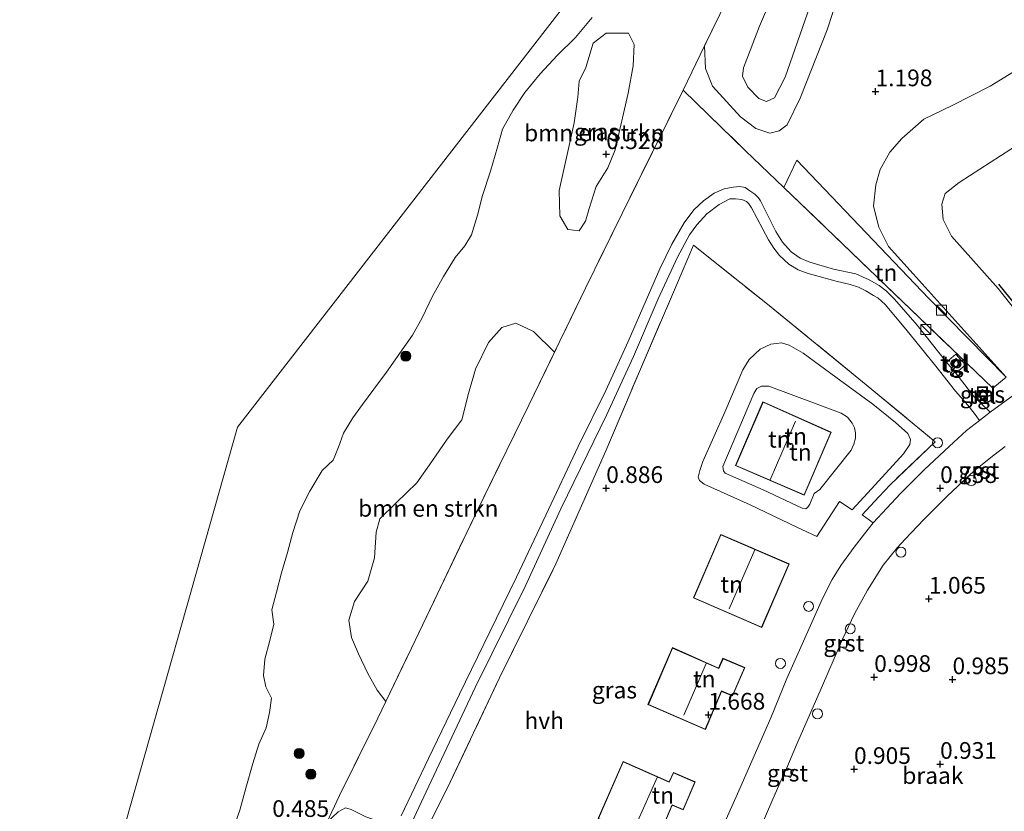
# Model space of a CAD drawing. Units: metres. Extents: x 70000 to 80010, y 387499 to 393752.
# Drawn here: x 71212 to 71360, y 391302 to 391420 of the extents above; entities that cross this region are included whole.
import ezdxf
from ezdxf.enums import TextEntityAlignment as Align

# ---------------------------------------------------------------- set-up
doc = ezdxf.new("R2010")
doc.units = ezdxf.units.M
doc.linetypes.add('IE-TERREINAFSCHEIDING', pattern=[10, 8, -2])
doc.layers.get('0').update_dxf_attribs({"lineweight": 25})
for name, color, linetype, lineweight in [('B-ME-AL-OVERIG-S-B1', 7, 'Continuous', 18), ('B-ME-GR-BOMENSTRUIKEN-GV-B6', 93, 'Continuous', 18), ('B-ME-GR-BOOM-S-B1', 93, 'Continuous', 18), ('B-ME-GW-KRUINLIJN-L-B1', 93, 'Continuous', 18), ('B-ME-GW-TEENLIJN-L-B1', 93, 'Continuous', 18), ('B-ME-IE-GRASLAND-GV-B6', 93, 'Continuous', 18), ('B-ME-IE-GRONDWERKLIJN-GROND_INGERICHT-GV-B6', 253, 'Continuous', 18), ('B-ME-IE-GRONDWERKLIJN-GROND_NIETINGERICHT-GV-B6', 253, 'Continuous', 18), ('B-ME-IE-HULPGEOMETRIE-L-B1', 53, 'Continuous', 18), ('B-ME-IE-INRICHTINGSELEMENT-S-B1', 253, 'Continuous', 18), ('B-ME-IE-TERREINAFSCHEIDING-RASTERHEKWERK-L-B1', 8, 'IE-TERREINAFSCHEIDING', 18), ('B-ME-KG-KADASTRAAL-DAKRAND-L-B1', 13, 'Continuous', 18), ('B-ME-KG-KADASTRAAL-NOKLIJN-L-B1', 13, 'Continuous', 18), ('B-ME-OB-WATERLIJN-L-B1', 133, 'OB-WATERLIJN', 18), ('B-ME-OG-WATER-GV-B6', 153, 'Continuous', 18), ('B-ME-VH-VERH_SOORT-BITUMEN-GV-B6', 8, 'IE-TERREINAFSCHEIDING-NATUURLIJK-HOUTWAL', 18), ('B-ME-VH-VERH_SOORT-GV-B6', 8, 'Continuous', 18), ('B-ME-VH-VERH_SOORT-HALF_VERHARDING-GV-B6', 8, 'IE-TERREINAFSCHEIDING-NATUURLIJK-HOUTWAL', 18), ('B-ME-VH-VERH_SOORT-TEGELS-GV-B6', 8, 'Continuous', 18), ('B-ME-VV-KOLK-S-B1', 8, 'Continuous', 18)]:
    doc.layers.add(name, color=color, linetype=linetype, lineweight=lineweight)
doc.layers.add('B-ME-GW-HOOGTEPUNT-S-B1', color=10, linetype='Continuous')
doc.layers.add('B-ME-IE-TERREINAFSCHEIDING-HAAG-L-B1', color=10, linetype='Continuous')
doc.styles.add('NLCS-ISO', font='NLCS-ISO.TTF')
doc.linetypes.add('IE-TERREINAFSCHEIDING-NATUURLIJK-HOUTWAL', pattern='A,7,-1.5,[67,NLCS.SHX,S=0.75,R=45,X=0,Y=0],-1.5,7,-1.5,[70,NLCS.SHX,S=0.75,R=0,X=0,Y=0],-1.5', length=20)
doc.linetypes.add('OB-WATERLIJN', pattern='A,10,[32,NLCS.SHX,S=2,R=0,X=0,Y=0],-12', length=22)

# ---------------------------------------------------------------- blocks, each defined once
blk = doc.blocks.new('dtb')
blk.add_circle((0, 0), 0.75)
blk = doc.blocks.new('hoogtepunt')
for p, q in [((-0.5, 0), (0.5, 0)), ((0, 0.5), (0, -0.5))]:
    blk.add_line(p, q)
blk = doc.blocks.new('boom')
h = blk.add_hatch(color=256)
edge = h.paths.add_edge_path()
edge.add_arc((0, 0), 0.75, 0, 360)
blk.add_circle((0, 0), 0.75)
blk = doc.blocks.new('kast')
blk.add_line((-0.75, -0.75), (0.75, 0.75))
blk.add_lwpolyline([(-0.75, 0.75), (0.75, 0.75), (0.75, -0.75), (-0.75, -0.75)], close=True)
blk = doc.blocks.new('kolk')
blk.add_lwpolyline([(-0.5, -0.5), (0.5, -0.5), (0.5, 0.5), (-0.5, 0.5)], close=True)
blk = doc.blocks.new('put')
for p, q in [((0.75, 0.75), (-0.75, 0.75)), ((-0.75, 0.75), (-0.75, -0.75)), ((0.75, -0.75), (0.75, 0.75)), ((-0.75, -0.75), (0.75, -0.75))]:
    blk.add_line(p, q)
blk.add_lwpolyline([(-0.625, 0.625), (0.625, 0.625), (0.625, -0.625), (-0.625, -0.625)], close=True)

msp = doc.modelspace()

# ---------------------------------------------------------------- linework, layer by layer
at = {"layer": 'B-ME-GR-BOMENSTRUIKEN-GV-B6'}
for points in [[(71301.322, 391400.679, 0.594), (71300.238, 391397.97, 0.624), (71298.473, 391395.157, 0.611), (71297.442, 391391.874, 0.598), (71296.903, 391390.006, 0.598), (71295.934, 391388.556, 0.598), (71294.261, 391388.727, 0.585), (71293.037, 391390.808, 0.585), (71292.936, 391394.568, 0.576), (71293.966, 391399.047, 0.568), (71295.212, 391404.732, 0.568), (71295.742, 391408.54, 0.511), (71295.97, 391410.93, 0.428), (71296.941, 391412.994, 0.411), (71298.064, 391416.657, 0.406), (71299.981, 391418.16, 0.415), (71303.328, 391418.158, 0.45), (71304.164, 391416.424, 0.463), (71304.055, 391413.257, 0.48), (71303.275, 391409.153, 0.515), (71301.322, 391400.679, 0.594)], [(71270.831, 391326.023, 0.794), (71266.996, 391318.056, 0.808), (71265.706, 391319.768, 0.768), (71264.293, 391322.239, 0.711), (71262.903, 391325.204, 0.659), (71261.851, 391327.652, 0.607), (71261.489, 391330.259, 0.581), (71262.325, 391333.029, 0.533), (71264.334, 391336.074, 0.472), (71265.313, 391339.556, 0.476), (71265.543, 391343.393, 0.441), (71266.109, 391345.424, 0.411), (71268.57, 391347.793, 0.428), (71271.669, 391350.806, 0.463), (71273.878, 391353.986, 0.507), (71276.205, 391357.346, 0.533), (71278.39, 391360.249, 0.533), (71279.401, 391364.202, 0.541), (71280.425, 391367.799, 0.533), (71282.374, 391371.825, 0.55), (71284.355, 391374.076, 0.585), (71286.477, 391374.714, 0.616), (71289.115, 391373.45, 0.663), (71292.277, 391370.377, 0.728), (71288.441, 391362.438, 0.738), (71280.778, 391346.801, 0.746), (71270.831, 391326.023, 0.794)]]:
    msp.add_polyline3d(points, dxfattribs=at)
at = {"layer": 'B-ME-GW-KRUINLIJN-L-B1'}
for points in [[(71333.8147, 391431.7706, 3.8196), (71326.8174, 391411.5525, 3.5796), (71325.2056, 391408.429, 3.6996), (71323.9831, 391407.8998, 3.6996), (71322.8571, 391408.3739, 3.6396), (71321.2085, 391410.0544, 3.6096), (71320.4251, 391411.685, 3.6096), (71320.5612, 391412.9665, 3.6996), (71322.9302, 391419.1625, 3.8046), (71329.4452, 391434.3026, 3.8946)], [(71336.6967, 391355.7182, 2.2928), (71331.9846, 391349.827, 2.3061), (71331.1597, 391349.206, 2.3261), (71330.4957, 391347.6032, 2.2794), (71330.1985, 391347.1824, 2.2928), (71329.876, 391346.9297, 2.2839), (71329.3194, 391346.9942, 2.2883), (71323.4778, 391349.7663, 2.3861), (71317.792, 391352.2745, 2.4128), (71317.5731, 391352.6241, 2.4128), (71317.4706, 391353.2736, 2.3994), (71322.1233, 391364.189, 2.2461), (71322.5454, 391364.9075, 2.2594), (71323.2366, 391365.2727, 2.2528), (71324.3652, 391365.2994, 2.2528), (71335.1725, 391361.2359, 2.3061), (71336.1384, 391360.6347, 2.2861), (71336.8144, 391359.7274, 2.2861), (71337.1702, 391359.0157, 2.2661), (71337.3363, 391358.2952, 2.2794), (71337.3244, 391357.4822, 2.2594), (71337.092, 391356.598, 2.3061), (71336.6967, 391355.7182, 2.2928)]]:
    msp.add_polyline3d(points, dxfattribs=at)
at = {"layer": 'B-ME-GW-TEENLIJN-L-B1'}
for points in [[(71314.7304, 391416.2346, 0.7381), (71314.8771, 391412.8636, 0.6846), (71315.9151, 391410.1994, 0.8346), (71320.1314, 391405.5953, 0.8196), (71322.417, 391403.862, 0.8196), (71324.4837, 391403.181, 0.8646), (71325.9079, 391403.5115, 0.8796), (71327.0758, 391404.4017, 0.8946), (71329.0492, 391408.4119, 0.8796), (71333.0732, 391418.6135, 0.8046), (71336.4887, 391429.0893, 0.7296)], [(71336.8213, 391346.7816, 1.3328), (71339.1528, 391349.306, 1.2461), (71344.4906, 391355.1209, 1.2394), (71345.4463, 391356.5547, 1.2528), (71345.5513, 391357.3086, 1.2528), (71345.178, 391358.1686, 1.2528), (71343.3374, 391359.8223, 1.2594), (71339.9216, 391362.6012, 1.3261), (71334.361, 391366.6116, 1.3261), (71329.4747, 391370.1979, 1.3394), (71327.3879, 391371.3949, 1.3128), (71326.2591, 391371.75, 1.2194), (71324.6596, 391371.582, 1.2661), (71323.0344, 391370.8268, 1.2661), (71321.3881, 391369.2657, 1.2794), (71320.4735, 391367.7101, 1.2861), (71317.7762, 391361.3618, 1.2861), (71314.4891, 391353.9963, 1.1928), (71313.9952, 391352.6345, 1.1661), (71313.7879, 391351.6752, 1.1794), (71313.9655, 391351.1759, 1.1794), (71314.6553, 391350.5922, 1.2394), (71321.5544, 391347.4902, 1.2794), (71328.5269, 391344.1728, 1.3794), (71331.5595, 391342.753, 1.3794)], [(71207.7841, 391167.3169, 0.8386), (71212.2318, 391177.5676, 0.8386), (71217.1953, 391188.3021, 0.7386), (71224.5394, 391204.8395, 0.7266), (71227.5851, 391211.7895, 0.7086), (71233.0158, 391224.1776, 0.7086), (71238.928, 391237.4919, 0.8086), (71244.7633, 391250.6839, 0.8486), (71250.3129, 391262.7071, 0.8386), (71255.7626, 391275.1695, 0.8286), (71259.4885, 391283.5461, 0.89), (71264.4174, 391294.8059, 0.87), (71265.8476, 391297.7825, 0.86), (71265.9353, 391298.9209, 0.86), (71265.6738, 391299.7956, 0.87), (71265.0061, 391300.4227, 0.88), (71264.0002, 391300.7905, 0.88), (71261.8331, 391301.8918, 0.88), (71260.9793, 391302.1472, 0.86), (71259.8509, 391301.5476, 0.74), (71258.1595, 391299.9212, 0.7542)]]:
    msp.add_polyline3d(points, dxfattribs=at)
at = {"layer": 'B-ME-IE-GRASLAND-GV-B6'}
for points in [[(71333.8147, 391431.7706, 3.8196), (71326.8174, 391411.5525, 3.5796), (71325.2056, 391408.429, 3.6996), (71323.9831, 391407.8998, 3.6996), (71322.8571, 391408.3739, 3.6396), (71321.2085, 391410.0544, 3.6096), (71320.4251, 391411.685, 3.6096), (71320.5612, 391412.9665, 3.6996), (71322.9302, 391419.1625, 3.8046), (71329.4452, 391434.3026, 3.8946)], [(71329.4452, 391434.3026, 3.8946), (71322.9302, 391419.1625, 3.8046), (71320.5612, 391412.9665, 3.6996), (71320.4251, 391411.685, 3.6096), (71321.2085, 391410.0544, 3.6096), (71322.8571, 391408.3739, 3.6396), (71323.9831, 391407.8998, 3.6996), (71325.2056, 391408.429, 3.6996), (71326.8174, 391411.5525, 3.5796), (71333.8147, 391431.7706, 3.8196)], [(71336.4887, 391429.0893, 0.7296), (71333.0732, 391418.6135, 0.8046), (71329.0492, 391408.4119, 0.8796), (71327.0758, 391404.4017, 0.8946), (71325.9079, 391403.5115, 0.8796), (71324.4837, 391403.181, 0.8646), (71322.417, 391403.862, 0.8196), (71320.1314, 391405.5953, 0.8196), (71315.9151, 391410.1994, 0.8346), (71314.8771, 391412.8636, 0.6846), (71314.7304, 391416.2346, 0.7381), (71319.317, 391425.688, 0.768)], [(71319.317, 391425.688, 0.768), (71314.7304, 391416.2346, 0.7381), (71311.5147, 391409.6068, 0.5046), (71302.385, 391391.156, 0.703), (71296.897, 391379.938, 0.716), (71292.277, 391370.377, 0.728), (71289.115, 391373.45, 0.663), (71286.477, 391374.714, 0.616), (71284.355, 391374.076, 0.585), (71282.374, 391371.825, 0.55), (71280.425, 391367.799, 0.533), (71279.401, 391364.202, 0.541), (71278.39, 391360.249, 0.533), (71276.205, 391357.346, 0.533), (71273.878, 391353.986, 0.507), (71271.669, 391350.806, 0.463), (71268.57, 391347.793, 0.428), (71266.109, 391345.424, 0.411), (71265.543, 391343.393, 0.441), (71265.313, 391339.556, 0.476), (71264.334, 391336.074, 0.472), (71262.325, 391333.029, 0.533), (71261.489, 391330.259, 0.581), (71261.851, 391327.652, 0.607), (71262.903, 391325.204, 0.659), (71264.293, 391322.239, 0.711), (71265.706, 391319.768, 0.768), (71266.996, 391318.056, 0.808), (71265.808, 391315.589, 0.812), (71260.049, 391303.996, 0.768), (71258.1595, 391299.9212, 0.7542)], [(71243.835, 391298.106, 0.15), (71245.149, 391301.797, 0.15), (71246.064, 391305.082, 0.15), (71247.115, 391308.787, 0.15), (71247.985, 391311.667, 0.15), (71249.097, 391314.139, 0.15), (71249.576, 391316.428, 0.15), (71249.877, 391318.583, 0.15), (71249.037, 391320.27, 0.15), (71248.685, 391321.961, 0.15), (71248.873, 391324.378, 0.15), (71249.614, 391327.183, 0.15), (71250.221, 391329.631, 0.15), (71249.93, 391331.802, 0.15), (71250.624, 391334.415, 0.15), (71251.389, 391337.341, 0.15), (71252.294, 391340.355, 0.15), (71253.061, 391343.368, 0.15), (71254.145, 391346.628, 0.15), (71255.605, 391349.538, 0.15), (71257.474, 391352.671, 0.15), (71259.128, 391354.208, 0.15), (71259.914, 391356.124, 0.15), (71260.666, 391358.239, 0.15), (71262.058, 391360.53, 0.15), (71263.494, 391362.551, 0.15), (71265.228, 391364.829, 0.15), (71267.09, 391367.36, 0.15), (71269.078, 391370.204, 0.15), (71270.988, 391372.902, 0.15), (71272.47, 391375.515, 0.15), (71274.005, 391378.734, 0.15), (71275.642, 391381.718, 0.15), (71277.377, 391384.533, 0.15), (71278.824, 391386.302, 0.15), (71279.844, 391387.932, 0.15), (71280.749, 391390.863, 0.15), (71281.461, 391393.836, 0.15), (71282.659, 391397.474, 0.15), (71283.724, 391401.083, 0.15), (71284.449, 391403.745, 0.15), (71286.053, 391406.598, 0.15), (71287.827, 391409.235, 0.15), (71290.13, 391412.061, 0.15), (71292.659, 391414.792, 0.15), (71295.388, 391417.503, 0.15), (71297.886, 391420.467, 0.15)], [(71293.037, 391390.808, 0.585), (71294.261, 391388.727, 0.585), (71295.934, 391388.556, 0.598), (71296.903, 391390.006, 0.598), (71297.442, 391391.874, 0.598), (71298.473, 391395.157, 0.611), (71300.238, 391397.97, 0.624), (71301.322, 391400.679, 0.594), (71303.275, 391409.153, 0.515), (71304.055, 391413.257, 0.48), (71304.164, 391416.424, 0.463), (71303.328, 391418.158, 0.45), (71299.981, 391418.16, 0.415), (71298.064, 391416.657, 0.406), (71296.941, 391412.994, 0.411), (71295.97, 391410.93, 0.428), (71295.742, 391408.54, 0.511), (71295.212, 391404.732, 0.568), (71293.966, 391399.047, 0.568), (71292.936, 391394.568, 0.576), (71293.037, 391390.808, 0.585)], [(71258.1595, 391299.9212, 0.7542), (71260.049, 391303.996, 0.768), (71265.808, 391315.589, 0.812), (71266.996, 391318.056, 0.808), (71270.831, 391326.023, 0.794), (71280.778, 391346.801, 0.746), (71288.441, 391362.438, 0.738), (71292.277, 391370.377, 0.728), (71296.897, 391379.938, 0.716), (71302.385, 391391.156, 0.703), (71311.5147, 391409.6068, 0.5046), (71320.8711, 391400.5176, 0.8146), (71326.6021, 391395.0296, 1.0046), (71345.5434, 391376.8151, 1.0646), (71357.8711, 391365.0019, 1.1846), (71359.8958, 391366.6079, 1.1846)], [(71361.5513, 391364.3374, 1.0897), (71357.465, 391361.3882, 1.1497), (71355.0468, 391363.7477, 1.1874), (71352.3299, 391367.2401, 1.1407), (71353.8172, 391368.455, 1.1407), (71352.3587, 391370.075, 1.1407), (71350.9473, 391368.8792, 1.1407), (71346.5582, 391374.4159, 1.0874), (71343.1493, 391378.3156, 0.9941), (71341.9111, 391379.5735, 0.9941), (71340.8537, 391380.3733, 0.9941), (71339.3537, 391381.202, 0.9941), (71337.3583, 391382.092, 0.9874), (71334.0451, 391382.8201, 0.9341), (71330.4929, 391383.8455, 0.8674), (71329.0167, 391384.4499, 0.8541), (71327.6983, 391385.4068, 0.8541), (71326.3874, 391386.8403, 0.8607), (71325.4033, 391388.4545, 0.8407), (71323.0996, 391393.0066, 0.7541), (71322.8168, 391393.476, 0.7474), (71322.2349, 391394.0367, 0.7407), (71321.5212, 391394.5268, 0.7207), (71320.8277, 391395.0142, 0.7074), (71320.0271, 391395.1879, 0.7074), (71319.0162, 391395.0565, 0.7007), (71317.6733, 391394.823, 0.7007), (71316.1826, 391394.1623, 0.6874), (71314.5682, 391393.0179, 0.6607), (71313.1304, 391391.6982, 0.6341), (71311.658, 391389.7428, 0.6274), (71309.807, 391386.5627, 0.6274), (71308.02, 391382.8257, 0.7874), (71306.3115, 391378.975, 0.7874), (71303.3036, 391371.962, 0.8407), (71299.923, 391364.6082, 0.8407), (71295.8092, 391356.231, 0.8274), (71290.9736, 391345.9452, 0.8141), (71286.5801, 391336.6943, 0.8141), (71282.5745, 391328.508, 0.8074), (71278.0365, 391319.1646, 0.8074), (71273.4159, 391309.5425, 0.8274), (71269.2844, 391300.9163, 0.8341)], [(71266.8412, 391291.3072, 0.8574), (71273.0581, 391304.5208, 0.8374), (71280.3827, 391320.1643, 0.8474), (71287.8524, 391335.272, 0.8374), (71293.1856, 391346.9109, 0.8774), (71300.0785, 391361.0384, 0.8674), (71304.1093, 391369.7414, 0.8774), (71307.7728, 391378.3489, 0.8474), (71310.6715, 391384.619, 0.7274), (71312.4652, 391387.9538, 0.7274), (71313.5815, 391389.4123, 0.7107), (71315.0723, 391391.0962, 0.7174), (71316.9014, 391392.4786, 0.7107), (71318.5185, 391393.3153, 0.7107), (71319.3789, 391393.3471, 0.7107), (71320.3092, 391393.2106, 0.7107), (71321.0201, 391392.9228, 0.7107), (71321.3387, 391392.5903, 0.7107), (71321.7355, 391391.9696, 0.7441), (71324.3159, 391387.1892, 0.8374), (71325.0947, 391385.9209, 0.8841), (71325.9458, 391384.8592, 0.8841), (71327.3604, 391383.5287, 0.8774), (71328.7351, 391382.7201, 0.8774), (71330.2601, 391382.1634, 0.8841), (71334.4333, 391380.9909, 1.0374), (71336.5028, 391380.5191, 1.0374), (71337.7978, 391380.0787, 1.0374), (71338.8568, 391379.5464, 1.0374), (71340.0227, 391378.8539, 1.0374), (71340.6852, 391378.4835, 1.0307), (71341.7621, 391377.5183, 1.0441), (71344.8482, 391373.7997, 1.0707), (71349.3335, 391368.2836, 1.1774), (71352.2807, 391364.5129, 1.1907), (71354.1549, 391362.4333, 1.1841), (71355.0859, 391361.2265, 1.1841), (71355.9078, 391360.13, 1.1563), (71353.9571, 391358.6225, 1.1497), (71351.3578, 391356.2563, 1.1563), (71347.6717, 391352.8199, 1.1497), (71344.0392, 391349.2134, 1.1497), (71339.9884, 391344.7961, 1.1497)], [(71339.9884, 391344.7961, 1.1497), (71338.3069, 391346.0216, 1.2376), (71340.796, 391348.6889, 1.2243), (71342.533, 391350.5257, 1.2243), (71349.2721, 391356.955, 1.1943), (71338.9054, 391365.5018, 1.1943), (71323.8822, 391377.7704, 0.9043), (71313.051, 391386.4063, 0.8243), (71310.5205, 391380.4218, 0.8243), (71304.9856, 391367.4882, 0.8343), (71299.9577, 391355.6055, 0.8143), (71292.4785, 391338.6698, 0.8143), (71284.0386, 391321.6103, 0.7943), (71276.2035, 391305.0321, 0.7443), (71271.7619, 391296.185, 0.9243)], [(71356.3195, 391363.311, 1.2648), (71357.0678, 391363.9501, 1.2648), (71356.3529, 391364.7871, 1.2648), (71355.6046, 391364.148, 1.2648), (71356.3195, 391363.311, 1.2648)], [(71264.0002, 391300.7905, 0.88), (71261.8331, 391301.8918, 0.88), (71260.9793, 391302.1472, 0.86), (71259.8509, 391301.5476, 0.74)], [(71259.8509, 391301.5476, 0.74), (71260.9793, 391302.1472, 0.86), (71261.8331, 391301.8918, 0.88), (71264.0002, 391300.7905, 0.88)]]:
    msp.add_polyline3d(points, dxfattribs=at)
at = {"layer": 'B-ME-IE-GRONDWERKLIJN-GROND_INGERICHT-GV-B6'}
for points in [[(71326.6021, 391395.0296, 1.0046), (71328.5647, 391399.1172, 0.8446), (71348.2817, 391378.3819, 1.2546), (71359.8958, 391366.6079, 1.1846), (71357.8711, 391365.0019, 1.1846), (71345.5434, 391376.8151, 1.0646), (71326.6021, 391395.0296, 1.0046)], [(71271.7619, 391296.185, 0.9243), (71276.2035, 391305.0321, 0.7443), (71284.0386, 391321.6103, 0.7943), (71292.4785, 391338.6698, 0.8143), (71299.9577, 391355.6055, 0.8143), (71304.9856, 391367.4882, 0.8343), (71310.5205, 391380.4218, 0.8243), (71313.051, 391386.4063, 0.8243), (71323.8822, 391377.7704, 0.9043), (71338.9054, 391365.5018, 1.1943), (71349.2721, 391356.955, 1.1943), (71342.533, 391350.5257, 1.2243), (71340.796, 391348.6889, 1.2243), (71338.3069, 391346.0216, 1.2376), (71339.9884, 391344.7961, 1.1497), (71338.6943, 391343.1665, 1.143), (71337.14, 391341.1491, 1.143), (71335.122, 391338.4302, 1.1763), (71333.8379, 391336.3463, 1.1897), (71332.3975, 391333.5026, 1.1897), (71330.5816, 391329.4481, 1.163), (71327.0685, 391321.5193, 1.1497), (71324.6454, 391315.6221, 1.1363), (71321.827, 391309.1371, 1.1363), (71319.6478, 391304.2546, 1.103), (71315.312, 391294.5348, 1.1763)], [(71313.9655, 391351.1759, 1.1794), (71313.7879, 391351.6752, 1.1794), (71313.9952, 391352.6345, 1.1661), (71314.4891, 391353.9963, 1.1928), (71317.7762, 391361.3618, 1.2861), (71320.4735, 391367.7101, 1.2861), (71321.3881, 391369.2657, 1.2794), (71323.0344, 391370.8268, 1.2661), (71324.6596, 391371.582, 1.2661), (71326.2591, 391371.75, 1.2194), (71327.3879, 391371.3949, 1.3128), (71329.4747, 391370.1979, 1.3394), (71334.361, 391366.6116, 1.3261), (71339.9216, 391362.6012, 1.3261), (71343.3374, 391359.8223, 1.2594), (71345.178, 391358.1686, 1.2528), (71345.5513, 391357.3086, 1.2528), (71345.4463, 391356.5547, 1.2528), (71344.4906, 391355.1209, 1.2394), (71339.1528, 391349.306, 1.2461), (71336.8213, 391346.7816, 1.3328), (71334.9415, 391348.019, 1.4794), (71331.5595, 391342.753, 1.3794), (71328.5269, 391344.1728, 1.3794), (71321.5544, 391347.4902, 1.2794), (71314.6553, 391350.5922, 1.2394), (71313.9655, 391351.1759, 1.1794)], [(71313.9655, 391351.1759, 1.1794), (71314.6553, 391350.5922, 1.2394), (71321.5544, 391347.4902, 1.2794), (71328.5269, 391344.1728, 1.3794), (71331.5595, 391342.753, 1.3794), (71334.9415, 391348.019, 1.4794), (71336.8213, 391346.7816, 1.3328), (71339.1528, 391349.306, 1.2461), (71344.4906, 391355.1209, 1.2394), (71345.4463, 391356.5547, 1.2528), (71345.5513, 391357.3086, 1.2528), (71345.178, 391358.1686, 1.2528), (71343.3374, 391359.8223, 1.2594), (71339.9216, 391362.6012, 1.3261), (71334.361, 391366.6116, 1.3261), (71329.4747, 391370.1979, 1.3394), (71327.3879, 391371.3949, 1.3128), (71326.2591, 391371.75, 1.2194), (71324.6596, 391371.582, 1.2661), (71323.0344, 391370.8268, 1.2661), (71321.3881, 391369.2657, 1.2794), (71320.4735, 391367.7101, 1.2861), (71317.7762, 391361.3618, 1.2861), (71314.4891, 391353.9963, 1.1928), (71313.9952, 391352.6345, 1.1661), (71313.7879, 391351.6752, 1.1794), (71313.9655, 391351.1759, 1.1794)], [(71323.4778, 391349.7663, 2.3861), (71329.3194, 391346.9942, 2.2883), (71329.876, 391346.9297, 2.2839), (71330.1985, 391347.1824, 2.2928), (71330.4957, 391347.6032, 2.2794), (71331.1597, 391349.206, 2.3261), (71331.9846, 391349.827, 2.3061), (71336.6967, 391355.7182, 2.2928), (71337.092, 391356.598, 2.3061), (71337.3244, 391357.4822, 2.2594), (71337.3363, 391358.2952, 2.2794), (71337.1702, 391359.0157, 2.2661), (71336.8144, 391359.7274, 2.2861), (71336.1384, 391360.6347, 2.2861), (71335.1725, 391361.2359, 2.3061), (71324.3652, 391365.2994, 2.2528), (71323.2366, 391365.2727, 2.2528), (71322.5454, 391364.9075, 2.2594), (71322.1233, 391364.189, 2.2461), (71317.4706, 391353.2736, 2.3994), (71317.5731, 391352.6241, 2.4128), (71317.792, 391352.2745, 2.4128), (71323.4778, 391349.7663, 2.3861)], [(71323.4778, 391349.7663, 2.3861), (71317.792, 391352.2745, 2.4128), (71317.5731, 391352.6241, 2.4128), (71317.4706, 391353.2736, 2.3994), (71322.1233, 391364.189, 2.2461), (71322.5454, 391364.9075, 2.2594), (71323.2366, 391365.2727, 2.2528), (71324.3652, 391365.2994, 2.2528), (71335.1725, 391361.2359, 2.3061), (71336.1384, 391360.6347, 2.2861), (71336.8144, 391359.7274, 2.2861), (71337.1702, 391359.0157, 2.2661), (71337.3363, 391358.2952, 2.2794), (71337.3244, 391357.4822, 2.2594), (71337.092, 391356.598, 2.3061), (71336.6967, 391355.7182, 2.2928), (71331.9846, 391349.827, 2.3061), (71331.1597, 391349.206, 2.3261), (71330.4957, 391347.6032, 2.2794), (71330.1985, 391347.1824, 2.2928), (71329.876, 391346.9297, 2.2839), (71329.3194, 391346.9942, 2.2883), (71323.4778, 391349.7663, 2.3861)], [(71323.4763, 391362.9496, 2.42), (71319.3434, 391353.3864, 2.42), (71329.6493, 391348.9413, 2.42), (71333.6996, 391358.3856, 2.42), (71323.4763, 391362.9496, 2.42)], [(71313.0522, 391333.5644, 1.48), (71323.2797, 391329.1351, 1.48), (71327.4165, 391338.659, 1.48), (71317.1424, 391343.0723, 1.48), (71313.0522, 391333.5644, 1.48)], [(71309.9023, 391326.1331, 1.67), (71306.2485, 391317.5944, 1.67), (71314.8444, 391313.8496, 1.67), (71317.2766, 391319.5815, 1.67), (71318.9268, 391318.8981, 1.67), (71320.7678, 391323.1349, 1.67), (71317.464, 391324.5357, 1.67), (71316.8291, 391323.0658, 1.67), (71309.9023, 391326.1331, 1.67)], [(71313.3153, 391306.0129, 1.41), (71310.0545, 391307.4329, 1.41), (71309.4213, 391306.0245, 1.41), (71302.5302, 391309.1001, 1.41), (71298.8046, 391300.518, 1.41), (71307.4362, 391296.7686, 1.41), (71309.8898, 391302.5217, 1.41), (71311.5453, 391301.8271, 1.41), (71313.3153, 391306.0129, 1.41)]]:
    msp.add_polyline3d(points, dxfattribs=at)
at = {"layer": 'B-ME-IE-GRONDWERKLIJN-GROND_NIETINGERICHT-GV-B6'}
for points in [[(71365.5013, 391415.1564, 2.0429), (71357.4985, 391410.1999, 1.6329), (71351.7795, 391407.3284, 1.4929), (71347.5649, 391405.2668, 1.1929), (71344.2547, 391402.3865, 1.1529), (71342.4439, 391400.3046, 1.1629), (71341.0249, 391397.7069, 1.1529), (71340.3665, 391395.403, 1.1229), (71340.0005, 391392.2421, 1.0929), (71340.8346, 391389.0718, 1.0929), (71342.2496, 391386.1825, 1.0929), (71345.9508, 391382.0967, 1.0529), (71359.8958, 391366.6079, 1.1846), (71348.2817, 391378.3819, 1.2546), (71328.5647, 391399.1172, 0.8446), (71326.6021, 391395.0296, 1.0046), (71320.8711, 391400.5176, 0.8146), (71311.5147, 391409.6068, 0.5046), (71314.7304, 391416.2346, 0.7381), (71314.8771, 391412.8636, 0.6846), (71315.9151, 391410.1994, 0.8346), (71320.1314, 391405.5953, 0.8196), (71322.417, 391403.862, 0.8196), (71324.4837, 391403.181, 0.8646), (71325.9079, 391403.5115, 0.8796), (71327.0758, 391404.4017, 0.8946), (71329.0492, 391408.4119, 0.8796), (71333.0732, 391418.6135, 0.8046), (71336.4887, 391429.0893, 0.7296)], [(71359.8958, 391366.6079, 1.1846), (71345.9508, 391382.0967, 1.0529), (71342.2496, 391386.1825, 1.0929), (71340.8346, 391389.0718, 1.0929), (71340.0005, 391392.2421, 1.0929), (71340.3665, 391395.403, 1.1229), (71341.0249, 391397.7069, 1.1529), (71342.4439, 391400.3046, 1.1629), (71344.2547, 391402.3865, 1.1529), (71347.5649, 391405.2668, 1.1929), (71351.7795, 391407.3284, 1.4929), (71357.4985, 391410.1999, 1.6329), (71365.5013, 391415.1564, 2.0429)], [(71363.0453, 391374.4056, 1.1629), (71358.7087, 391379.9021, 1.1629), (71351.691, 391387.7399, 1.2029), (71350.4399, 391390.2411, 1.1729), (71350.2571, 391392.548, 1.1729), (71350.7643, 391394.1213, 1.1829), (71352.8434, 391395.7921, 1.1929), (71363.6751, 391402.7407, 1.6229)], [(71363.6751, 391402.7407, 1.6229), (71352.8434, 391395.7921, 1.1929), (71350.7643, 391394.1213, 1.1829), (71350.2571, 391392.548, 1.1729), (71350.4399, 391390.2411, 1.1729), (71351.691, 391387.7399, 1.2029), (71358.7087, 391379.9021, 1.1629), (71363.0453, 391374.4056, 1.1629)], [(71321.5458, 391295.6193, 1.0164), (71325.3098, 391304.2396, 1.0597), (71326.5472, 391307.065, 1.09), (71327.5883, 391306.6634, 1.09), (71328.0232, 391307.7519, 1.09), (71327.0224, 391308.15, 1.09), (71328.5172, 391311.5633, 1.0463), (71332.3613, 391320.4358, 1.0463), (71334.9123, 391326.3394, 1.09), (71335.8451, 391325.9079, 1.09), (71336.3346, 391326.9723, 1.0944), (71335.4026, 391327.3791, 1.0944), (71337.1899, 391331.1691, 1.0263), (71339.1386, 391334.7195, 1.0663), (71341.4853, 391338.4805, 1.073), (71343.5571, 391341.0721, 1.0663), (71344.7792, 391342.3886, 1.093), (71347.564, 391345.3034, 1.1063), (71351.054, 391348.8229, 1.113), (71355.0793, 391352.5877, 1.0344), (71355.7118, 391351.8395, 1.11), (71356.4636, 391352.4769, 1.1188), (71355.863, 391353.187, 1.1277), (71358.0501, 391354.938, 1.1063), (71359.7458, 391356.2548, 1.0455)]]:
    msp.add_polyline3d(points, dxfattribs=at)
at = {"layer": 'B-ME-IE-HULPGEOMETRIE-L-B1'}
msp.add_polyline3d([(71343.6691, 391486.6711, 0.15), (71244.7883, 391359.1197, 0.15), (71207.2955, 391226.7605, 0.15), (71174.5739, 391111.2455, 0.15), (71179.1833, 391104.4529, 0.446), (71182.4367, 391099.6587, 3.3433), (71183.2133, 391098.5141, 3.4513), (71185.6963, 391094.8551, 0.9276), (71187.0261, 391092.8957, 0.7529)], dxfattribs=at)
at = {"layer": 'B-ME-IE-TERREINAFSCHEIDING-HAAG-L-B1'}
msp.add_polyline3d([(71358.7215, 391380.539, 1.1712), (71361.9307, 391376.6081, 1.1779), (71364.8426, 391372.4233, 1.1779)], dxfattribs=at)
at = {"layer": 'B-ME-IE-TERREINAFSCHEIDING-RASTERHEKWERK-L-B1'}
for points in [[(71332.5365, 391452.6318, 0.6288), (71332.066, 391451.43, 0.637), (71327.216, 391441.334, 0.755), (71319.317, 391425.688, 0.768), (71314.7304, 391416.2346, 0.7381)], [(71314.7304, 391416.2346, 0.7381), (71311.5147, 391409.6068, 0.5046), (71302.385, 391391.156, 0.703), (71296.897, 391379.938, 0.716), (71292.277, 391370.377, 0.728)], [(71311.5147, 391409.6068, 0.5046), (71320.8711, 391400.5176, 0.8146), (71326.6021, 391395.0296, 1.0046), (71345.5434, 391376.8151, 1.0646), (71357.8711, 391365.0019, 1.1846), (71359.8958, 391366.6079, 1.1846)], [(71245.0883, 391238.428, 0.7399), (71248.2076, 391245.1597, 0.7565), (71248.684, 391246.1879, 0.7565), (71250.8678, 391250.9006, 0.9399), (71255.0124, 391259.7359, 0.8732), (71259.0496, 391268.2515, 0.8732), (71261.8751, 391274.1445, 0.8399), (71268.28, 391288.3461, 0.9243), (71271.7619, 391296.185, 0.9243), (71276.2035, 391305.0321, 0.7443), (71284.0386, 391321.6103, 0.7943), (71292.4785, 391338.6698, 0.8143), (71299.9577, 391355.6055, 0.8143), (71304.9856, 391367.4882, 0.8343), (71310.5205, 391380.4218, 0.8243), (71313.051, 391386.4063, 0.8243), (71323.8822, 391377.7704, 0.9043), (71338.9054, 391365.5018, 1.1943), (71349.2721, 391356.955, 1.1943), (71342.533, 391350.5257, 1.2243), (71340.796, 391348.6889, 1.2243), (71338.3069, 391346.0216, 1.2376)], [(71266.996, 391318.056, 0.808), (71270.831, 391326.023, 0.794), (71280.778, 391346.801, 0.746), (71288.441, 391362.438, 0.738), (71292.277, 391370.377, 0.728)], [(71336.8213, 391346.7816, 1.3328), (71334.9415, 391348.019, 1.4794), (71331.5595, 391342.753, 1.3794)], [(71266.996, 391318.056, 0.808), (71265.808, 391315.589, 0.812), (71260.049, 391303.996, 0.768), (71258.1595, 391299.9212, 0.7542)]]:
    msp.add_polyline3d(points, dxfattribs=at)
at = {"layer": 'B-ME-KG-KADASTRAAL-DAKRAND-L-B1'}
for points in [[(71352.3987, 391368.0929, 2.6474), (71351.7535, 391368.787, 2.6474), (71352.3801, 391369.3695, 2.6474), (71353.0254, 391368.6754, 2.6474), (71352.3987, 391368.0929, 2.6474)], [(71333.6342, 391358.36, 4.8759), (71329.6231, 391349.0071, 4.8826), (71319.4091, 391353.4125, 4.8759), (71323.5021, 391362.8833, 4.8693), (71333.6342, 391358.36, 4.8759)], [(71313.1178, 391333.5905, 3.8409), (71317.1686, 391343.0066, 3.8276), (71327.3506, 391338.6329, 3.8409), (71323.2537, 391329.2008, 3.8343), (71313.1178, 391333.5905, 3.8409)], [(71306.314, 391317.6204, 4.3143), (71309.9283, 391326.0669, 4.172), (71316.855, 391322.9997, 4.2476), (71317.4902, 391324.4703, 4.2476), (71320.7018, 391323.1086, 2.6298), (71318.9005, 391318.9631, 2.6698), (71317.2499, 391319.6467, 4.3143), (71314.8181, 391313.9156, 4.172), (71306.314, 391317.6204, 4.3143)], [(71302.5559, 391309.0339, 4.0972), (71309.4465, 391305.9585, 4.0483), (71310.0798, 391307.3673, 4.0483), (71313.25, 391305.9868, 2.2928), (71311.5187, 391301.8925, 2.3106), (71309.8633, 391302.587, 4.0972), (71307.41, 391296.8345, 4.0972), (71298.8704, 391300.5439, 3.8883), (71302.5559, 391309.0339, 4.0972)]]:
    msp.add_polyline3d(points, dxfattribs=at)
at = {"layer": 'B-ME-KG-KADASTRAAL-NOKLIJN-L-B1'}
for p, q in [((71328.3576, 391360.0215, 8.9093), (71324.5685, 391351.2417, 8.9159)), ((71322.2326, 391340.7464, 7.9033), (71318.4029, 391331.9238, 7.9559)), ((71314.9675, 391323.7464, 8.2097), (71311.6153, 391316.0201, 8.2226)), ((71307.6191, 391306.6996, 7.8169), (71304.1568, 391298.8373, 7.8626))]:
    msp.add_line(p, q, dxfattribs=at)
at = {"layer": 'B-ME-OB-WATERLIJN-L-B1'}
msp.add_polyline3d([(71243.835, 391298.106, 0.15), (71245.149, 391301.797, 0.15), (71246.064, 391305.082, 0.15), (71247.115, 391308.787, 0.15), (71247.985, 391311.667, 0.15), (71249.097, 391314.139, 0.15), (71249.576, 391316.428, 0.15), (71249.877, 391318.583, 0.15), (71249.037, 391320.27, 0.15), (71248.685, 391321.961, 0.15), (71248.873, 391324.378, 0.15), (71249.614, 391327.183, 0.15), (71250.221, 391329.631, 0.15), (71249.93, 391331.802, 0.15), (71250.624, 391334.415, 0.15), (71251.389, 391337.341, 0.15), (71252.294, 391340.355, 0.15), (71253.061, 391343.368, 0.15), (71254.145, 391346.628, 0.15), (71255.605, 391349.538, 0.15), (71257.474, 391352.671, 0.15), (71259.128, 391354.208, 0.15), (71259.914, 391356.124, 0.15), (71260.666, 391358.239, 0.15), (71262.058, 391360.53, 0.15), (71263.494, 391362.551, 0.15), (71265.228, 391364.829, 0.15), (71267.09, 391367.36, 0.15), (71269.078, 391370.204, 0.15), (71270.988, 391372.902, 0.15), (71272.47, 391375.515, 0.15), (71274.005, 391378.734, 0.15), (71275.642, 391381.718, 0.15), (71277.377, 391384.533, 0.15), (71278.824, 391386.302, 0.15), (71279.844, 391387.932, 0.15), (71280.749, 391390.863, 0.15), (71281.461, 391393.836, 0.15), (71282.659, 391397.474, 0.15), (71283.724, 391401.083, 0.15), (71284.449, 391403.745, 0.15), (71286.053, 391406.598, 0.15), (71287.827, 391409.235, 0.15), (71290.13, 391412.061, 0.15), (71292.659, 391414.792, 0.15), (71295.388, 391417.503, 0.15), (71297.886, 391420.467, 0.15)], dxfattribs=at)
at = {"layer": 'B-ME-OG-WATER-GV-B6'}
for points in [[(71343.669, 391486.671, 0.15), (71244.7882, 391359.1197, 0.15), (71207.2954, 391226.7605, 0.15)], [(71207.2954, 391226.7605, 0.15), (71244.7882, 391359.1197, 0.15), (71343.669, 391486.671, 0.15), (71409.345, 391452.597, 0.15), (71578.011, 391337.194, 0.15)], [(71297.886, 391420.467, 0.15), (71295.388, 391417.503, 0.15), (71292.659, 391414.792, 0.15), (71290.13, 391412.061, 0.15), (71287.827, 391409.235, 0.15), (71286.053, 391406.598, 0.15), (71284.449, 391403.745, 0.15), (71283.724, 391401.083, 0.15), (71282.659, 391397.474, 0.15), (71281.461, 391393.836, 0.15), (71280.749, 391390.863, 0.15), (71279.844, 391387.932, 0.15), (71278.824, 391386.302, 0.15), (71277.377, 391384.533, 0.15), (71275.642, 391381.718, 0.15), (71274.005, 391378.734, 0.15), (71272.47, 391375.515, 0.15), (71270.988, 391372.902, 0.15), (71269.078, 391370.204, 0.15), (71267.09, 391367.36, 0.15), (71265.228, 391364.829, 0.15), (71263.494, 391362.551, 0.15), (71262.058, 391360.53, 0.15), (71260.666, 391358.239, 0.15), (71259.914, 391356.124, 0.15), (71259.128, 391354.208, 0.15), (71257.474, 391352.671, 0.15), (71255.605, 391349.538, 0.15), (71254.145, 391346.628, 0.15), (71253.061, 391343.368, 0.15), (71252.294, 391340.355, 0.15), (71251.389, 391337.341, 0.15), (71250.624, 391334.415, 0.15), (71249.93, 391331.802, 0.15), (71250.221, 391329.631, 0.15), (71249.614, 391327.183, 0.15), (71248.873, 391324.378, 0.15), (71248.685, 391321.961, 0.15), (71249.037, 391320.27, 0.15), (71249.877, 391318.583, 0.15), (71249.576, 391316.428, 0.15), (71249.097, 391314.139, 0.15), (71247.985, 391311.667, 0.15), (71247.115, 391308.787, 0.15), (71246.064, 391305.082, 0.15), (71245.149, 391301.797, 0.15), (71243.835, 391298.106, 0.15)]]:
    msp.add_polyline3d(points, dxfattribs=at)
at = {"layer": 'B-ME-VH-VERH_SOORT-BITUMEN-GV-B6'}
for points in [[(71315.312, 391294.5348, 1.1763), (71319.6478, 391304.2546, 1.103), (71321.827, 391309.1371, 1.1363), (71324.6454, 391315.6221, 1.1363), (71327.0685, 391321.5193, 1.1497), (71330.5816, 391329.4481, 1.163), (71332.3975, 391333.5026, 1.1897), (71333.8379, 391336.3463, 1.1897), (71335.122, 391338.4302, 1.1763), (71337.14, 391341.1491, 1.143), (71338.6943, 391343.1665, 1.143), (71339.9884, 391344.7961, 1.1497), (71344.0392, 391349.2134, 1.1497), (71347.6717, 391352.8199, 1.1497), (71351.3578, 391356.2563, 1.1563), (71353.9571, 391358.6225, 1.1497), (71355.9078, 391360.13, 1.1563), (71357.465, 391361.3882, 1.1497), (71361.5513, 391364.3374, 1.0897)], [(71359.7458, 391356.2548, 1.0455), (71358.0501, 391354.938, 1.1063), (71355.863, 391353.187, 1.1277), (71355.0793, 391352.5877, 1.0344), (71351.054, 391348.8229, 1.113), (71347.564, 391345.3034, 1.1063), (71344.7792, 391342.3886, 1.093), (71343.5571, 391341.0721, 1.0663), (71341.4853, 391338.4805, 1.073), (71339.1386, 391334.7195, 1.0663), (71337.1899, 391331.1691, 1.0263), (71335.4026, 391327.3791, 1.0944), (71334.9123, 391326.3394, 1.09), (71332.3613, 391320.4358, 1.0463), (71328.5172, 391311.5633, 1.0463), (71327.0224, 391308.15, 1.09), (71326.5472, 391307.065, 1.09), (71325.3098, 391304.2396, 1.0597), (71321.5458, 391295.6193, 1.0164)]]:
    msp.add_polyline3d(points, dxfattribs=at)
at = {"layer": 'B-ME-VH-VERH_SOORT-GV-B6'}
for points in [[(71355.863, 391353.187, 1.1277), (71356.4636, 391352.4769, 1.1188), (71355.7118, 391351.8395, 1.11), (71355.0793, 391352.5877, 1.0344), (71355.863, 391353.187, 1.1277)], [(71335.4026, 391327.3791, 1.0944), (71336.3346, 391326.9723, 1.0944), (71335.8451, 391325.9079, 1.09), (71334.9123, 391326.3394, 1.09), (71335.4026, 391327.3791, 1.0944)], [(71326.5472, 391307.065, 1.09), (71327.0224, 391308.15, 1.09), (71328.0232, 391307.7519, 1.09), (71327.5883, 391306.6634, 1.09), (71326.5472, 391307.065, 1.09)]]:
    msp.add_polyline3d(points, dxfattribs=at)
at = {"layer": 'B-ME-VH-VERH_SOORT-HALF_VERHARDING-GV-B6'}
msp.add_polyline3d([(71269.2844, 391300.9163, 0.8341), (71273.4159, 391309.5425, 0.8274), (71278.0365, 391319.1646, 0.8074), (71282.5745, 391328.508, 0.8074), (71286.5801, 391336.6943, 0.8141), (71290.9736, 391345.9452, 0.8141), (71295.8092, 391356.231, 0.8274), (71299.923, 391364.6082, 0.8407), (71303.3036, 391371.962, 0.8407), (71306.3115, 391378.975, 0.7874), (71308.02, 391382.8257, 0.7874), (71309.807, 391386.5627, 0.6274), (71311.658, 391389.7428, 0.6274), (71313.1304, 391391.6982, 0.6341), (71314.5682, 391393.0179, 0.6607), (71316.1826, 391394.1623, 0.6874), (71317.6733, 391394.823, 0.7007), (71319.0162, 391395.0565, 0.7007), (71320.0271, 391395.1879, 0.7074), (71320.8277, 391395.0142, 0.7074), (71321.5212, 391394.5268, 0.7207), (71322.2349, 391394.0367, 0.7407), (71322.8168, 391393.476, 0.7474), (71323.0996, 391393.0066, 0.7541), (71325.4033, 391388.4545, 0.8407), (71326.3874, 391386.8403, 0.8607), (71327.6983, 391385.4068, 0.8541), (71329.0167, 391384.4499, 0.8541), (71330.4929, 391383.8455, 0.8674), (71334.0451, 391382.8201, 0.9341), (71337.3583, 391382.092, 0.9874), (71339.3537, 391381.202, 0.9941), (71340.8537, 391380.3733, 0.9941), (71341.9111, 391379.5735, 0.9941), (71343.1493, 391378.3156, 0.9941), (71346.5582, 391374.4159, 1.0874), (71350.9473, 391368.8792, 1.1407), (71352.3299, 391367.2401, 1.1407), (71355.0468, 391363.7477, 1.1874), (71357.465, 391361.3882, 1.1497), (71355.9078, 391360.13, 1.1563), (71355.0859, 391361.2265, 1.1841), (71354.1549, 391362.4333, 1.1841), (71352.2807, 391364.5129, 1.1907), (71349.3335, 391368.2836, 1.1774), (71344.8482, 391373.7997, 1.0707), (71341.7621, 391377.5183, 1.0441), (71340.6852, 391378.4835, 1.0307), (71340.0227, 391378.8539, 1.0374), (71338.8568, 391379.5464, 1.0374), (71337.7978, 391380.0787, 1.0374), (71336.5028, 391380.5191, 1.0374), (71334.4333, 391380.9909, 1.0374), (71330.2601, 391382.1634, 0.8841), (71328.7351, 391382.7201, 0.8774), (71327.3604, 391383.5287, 0.8774), (71325.9458, 391384.8592, 0.8841), (71325.0947, 391385.9209, 0.8841), (71324.3159, 391387.1892, 0.8374), (71321.7355, 391391.9696, 0.7441), (71321.3387, 391392.5903, 0.7107), (71321.0201, 391392.9228, 0.7107), (71320.3092, 391393.2106, 0.7107), (71319.3789, 391393.3471, 0.7107), (71318.5185, 391393.3153, 0.7107), (71316.9014, 391392.4786, 0.7107), (71315.0723, 391391.0962, 0.7174), (71313.5815, 391389.4123, 0.7107), (71312.4652, 391387.9538, 0.7274), (71310.6715, 391384.619, 0.7274), (71307.7728, 391378.3489, 0.8474), (71304.1093, 391369.7414, 0.8774), (71300.0785, 391361.0384, 0.8674), (71293.1856, 391346.9109, 0.8774), (71287.8524, 391335.272, 0.8374), (71280.3827, 391320.1643, 0.8474), (71273.0581, 391304.5208, 0.8374), (71266.8412, 391291.3072, 0.8574)], dxfattribs=at)
at = {"layer": 'B-ME-VH-VERH_SOORT-TEGELS-GV-B6'}
for points in [[(71350.9473, 391368.8792, 1.1407), (71352.3587, 391370.075, 1.1407), (71353.8172, 391368.455, 1.1407), (71352.3299, 391367.2401, 1.1407), (71350.9473, 391368.8792, 1.1407)], [(71352.3961, 391368.0222, 1.17), (71353.0961, 391368.6728, 1.17), (71352.3827, 391369.4402, 1.17), (71351.6828, 391368.7896, 1.17), (71352.3961, 391368.0222, 1.17)], [(71356.3195, 391363.311, 1.2648), (71355.6046, 391364.148, 1.2648), (71356.3529, 391364.7871, 1.2648), (71357.0678, 391363.9501, 1.2648), (71356.3195, 391363.311, 1.2648)]]:
    msp.add_polyline3d(points, dxfattribs=at)

# ---------------------------------------------------------------- block references
at = {"layer": 'B-ME-AL-OVERIG-S-B1', "rotation": 90}
for p in [(71354.6569, 391351.1567, 1.1433), (71344.136, 391340.4204, 1.1566), (71330.3119, 391332.3089, 1.1633), (71336.547, 391328.955, 1.0633), (71331.642, 391316.2303, 1.0566)]:
    msp.add_blockref('dtb', p, dxfattribs=at)
at = {"layer": 'B-ME-GR-BOOM-S-B1', "rotation": 90}
for p in [(71269.987, 391369.771, 0.35), (71254.026, 391310.283, 0.45), (71255.783, 391307.174, 0.637)]:
    msp.add_blockref('boom', p, dxfattribs=at)
at = {"layer": 'B-ME-GW-HOOGTEPUNT-S-B1', "rotation": 90}
for p in [(71340.3249, 391409.4077, 1.1979), (71340.3249, 391409.4077, 1.1979), (71300, 391400, 0.528), (71300, 391400, 0.528), (71300, 391350, 0.886), (71300, 391350, 0.886), (71350, 391350, 0.738), (71350, 391350, 0.738), (71348.3292, 391333.4282, 1.0646), (71348.3292, 391333.4282, 1.0646), (71340.1258, 391321.7126, 0.9979), (71340.1258, 391321.7126, 0.9979), (71351.8512, 391321.3704, 0.9846), (71351.8512, 391321.3704, 0.9846), (71315.2952, 391316.0609, 1.6684), (71315.2952, 391316.0609, 1.6684), (71337.1038, 391307.9301, 0.9046), (71337.1038, 391307.9301, 0.9046), (71349.9875, 391308.6975, 0.9312), (71349.9875, 391308.6975, 0.9312)]:
    msp.add_blockref('hoogtepunt', p, dxfattribs=at)
at = {"layer": 'B-ME-IE-INRICHTINGSELEMENT-S-B1', "rotation": 90}
for name, p in [('kast', (71350.2077, 391376.6412, 1.7229)), ('kast', (71347.855, 391373.7589, 1.7911)), ('put', (71356.3281, 391363.8805, 1.2618)), ('put', (71356.3369, 391364.4508, 1.2618)), ('dtb', (71349.6136, 391356.8065, 1.1596)), ('dtb', (71326.0898, 391323.7608, 1.2929))]:
    msp.add_blockref(name, p, dxfattribs=at)
at = {"layer": 'B-ME-VV-KOLK-S-B1', "rotation": 90}
for p in [(71355.7818, 391352.562, 1.1122), (71335.4905, 391326.7064, 1.09), (71327.2047, 391307.3706, 1.0833)]:
    msp.add_blockref('kolk', p, dxfattribs=at)

# ---------------------------------------------------------------- texts
at = {"layer": 'B-ME-GR-BOMENSTRUIKEN-GV-B6', "ltscale": 0.2, "style": 'NLCS-ISO'}
for p in [(71298.2174, 391403.1941), (71273.3659, 391346.9838)]:
    msp.add_text('bmn en strkn', height=2.5, dxfattribs=at).set_placement(p, align=Align.MIDDLE_CENTER)
at = {"layer": 'B-ME-GW-HOOGTEPUNT-S-B1', "ltscale": 0.2, "style": 'NLCS-ISO'}
for s, p in [('1.198', (71340.3249, 391409.4077, 1.1979)), ('1.198', (71340.3249, 391409.4077, 1.1979)), ('0.528', (71300, 391400, 0.528)), ('0.528', (71300, 391400, 0.528)), ('0.886', (71300, 391350, 0.886)), ('0.886', (71300, 391350, 0.886)), ('0.738', (71350, 391350, 0.738)), ('0.738', (71350, 391350, 0.738)), ('1.065', (71348.3292, 391333.4282, 1.0646)), ('1.065', (71348.3292, 391333.4282, 1.0646)), ('0.998', (71340.1258, 391321.7126, 0.9979)), ('0.998', (71340.1258, 391321.7126, 0.9979)), ('0.985', (71351.8512, 391321.3704, 0.9846)), ('0.985', (71351.8512, 391321.3704, 0.9846)), ('1.668', (71315.2952, 391316.0609, 1.6684)), ('1.668', (71315.2952, 391316.0609, 1.6684)), ('0.905', (71337.1038, 391307.9301, 0.9046)), ('0.905', (71337.1038, 391307.9301, 0.9046)), ('0.931', (71349.9875, 391308.6975, 0.9312)), ('0.931', (71349.9875, 391308.6975, 0.9312)), ('0.485', (71250, 391300, 0.485)), ('0.485', (71250, 391300, 0.485))]:
    msp.add_text(s, height=2.5, dxfattribs=at).set_placement(p, align=Align.BOTTOM_LEFT)
at = {"layer": 'B-ME-IE-GRASLAND-GV-B6', "ltscale": 0.2, "style": 'NLCS-ISO'}
for p in [(71298.55, 391403.358), (71356.3362, 391364.049), (71301.2358, 391319.7675)]:
    msp.add_text('gras', height=2.5, dxfattribs=at).set_placement(p, align=Align.MIDDLE_CENTER)
at = {"layer": 'B-ME-IE-GRONDWERKLIJN-GROND_INGERICHT-GV-B6', "ltscale": 0.2, "style": 'NLCS-ISO'}
for p in [(71341.9087, 391382.2833), (71325.929, 391357.3225), (71328.3761, 391357.7796), (71328.3761, 391357.7796), (71329.08, 391355.3836), (71329.08, 391355.3836), (71318.7886, 391335.599), (71314.6846, 391321.4362), (71308.4792, 391304.0243)]:
    msp.add_text('tn', height=2.5, dxfattribs=at).set_placement(p, align=Align.MIDDLE_CENTER)
at = {"layer": 'B-ME-IE-GRONDWERKLIJN-GROND_NIETINGERICHT-GV-B6', "ltscale": 0.2, "style": 'NLCS-ISO'}
msp.add_text('braak', height=2.5, dxfattribs=at).set_placement((71348.9085, 391306.9744), align=Align.MIDDLE_CENTER)
at = {"layer": 'B-ME-VH-VERH_SOORT-GV-B6', "ltscale": 0.2, "style": 'NLCS-ISO'}
for p in [(71355.7961, 391352.6556), (71335.5794, 391326.7956), (71327.1457, 391307.3391)]:
    msp.add_text('grst', height=2.5, dxfattribs=at).set_placement(p, align=Align.MIDDLE_CENTER)
at = {"layer": 'B-ME-VH-VERH_SOORT-HALF_VERHARDING-GV-B6', "ltscale": 0.2, "style": 'NLCS-ISO'}
msp.add_text('hvh', height=2.5, dxfattribs=at).set_placement((71290.7218, 391315.2069), align=Align.MIDDLE_CENTER)
at = {"layer": 'B-ME-VH-VERH_SOORT-TEGELS-GV-B6', "ltscale": 0.2, "style": 'NLCS-ISO'}
for p in [(71352.0801, 391368.7057), (71352.3908, 391368.5894), (71356.3329, 391363.9014)]:
    msp.add_text('tgl', height=2.5, dxfattribs=at).set_placement(p, align=Align.MIDDLE_CENTER)

doc.saveas('drawing.dxf')
